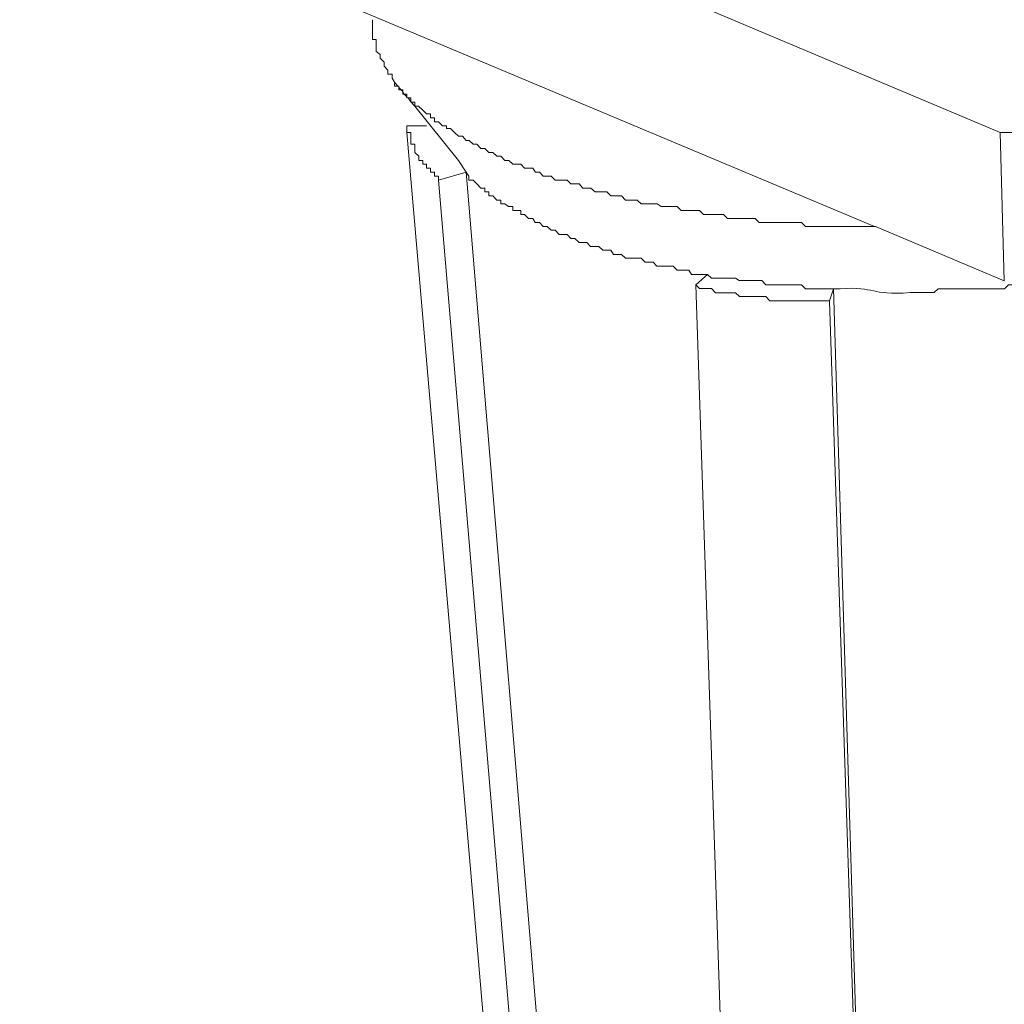
# Model space of a CAD drawing. Units: inches. Extents: x 11417 to 15398, y -15948 to -13286.
# Drawn here: x 14191 to 14223, y -15299 to -15266 of the extents above; entities that cross this region are included whole.
import ezdxf

# ---------------------------------------------------------------- set-up
doc = ezdxf.new("R2010")
doc.units = ezdxf.units.IN
doc.header["$MEASUREMENT"] = 0
doc.layers.add('layer 1', color=7, linetype='Continuous')

msp = doc.modelspace()

# ---------------------------------------------------------------- linework, layer by layer
at = {"layer": 'layer 1', "lineweight": 15}
for points in [[(14223.232, -15270.112), (14223.232, -15270.112), (14191.231, -15256.617), (14191.231, -15256.617)], [(14203.469, -15268.471), (14203.469, -15268.471), (14203.563, -15268.596), (14203.563, -15268.596)], [(14203.869, -15269.901), (14203.869, -15269.901), (14203.869, -15269.979), (14203.869, -15269.979)], [(14204.513, -15269.901), (14204.513, -15269.901), (14203.871, -15269.901), (14203.871, -15269.901)], [(14209.61, -15336.587), (14209.61, -15336.587), (14203.869, -15270.112), (14203.869, -15270.112)], [(14223.232, -15270.116), (14223.232, -15270.116), (14223.368, -15274.957), (14223.368, -15274.957)], [(14205.806, -15271.408), (14205.806, -15271.408), (14205.549, -15271.028), (14205.549, -15271.028)], [(14204.901, -15271.675), (14204.901, -15271.675), (14205.807, -15271.406), (14205.807, -15271.406)], [(14210.521, -15338.093), (14210.521, -15338.093), (14204.901, -15271.676), (14204.901, -15271.676)], [(14223.368, -15274.952), (14223.368, -15274.952), (14219.169, -15273.182), (14219.169, -15273.182)], [(14213.676, -15274.746), (14213.676, -15274.746), (14213.297, -15275.084), (14213.297, -15275.084)], [(14217.666, -15275.615), (14217.666, -15275.615), (14217.793, -15275.215), (14217.793, -15275.215)], [(14219.829, -15340.784), (14219.829, -15340.784), (14217.664, -15275.617), (14217.664, -15275.617)]]:
    msp.add_open_spline(points, degree=3, dxfattribs=at)
for points, knots in [([(14249.406, -15260.683), (14249.406, -15260.683), (14249.406, -15260.814), (14249.406, -15260.814), (14249.406, -15260.814), (14249.406, -15260.814), (14249.279, -15260.814), (14249.279, -15260.814), (14249.279, -15260.814), (14249.279, -15260.814), (14249.279, -15261.072), (14249.279, -15261.072), (14249.279, -15261.072), (14249.279, -15261.072), (14249.144, -15261.204), (14249.144, -15261.204), (14249.144, -15261.204), (14249.144, -15261.204), (14249.017, -15261.331), (14249.017, -15261.331), (14249.017, -15261.331), (14249.017, -15261.331), (14249.017, -15261.462), (14249.017, -15261.462), (14249.017, -15261.462), (14249.017, -15261.462), (14248.748, -15261.72), (14248.748, -15261.72), (14248.748, -15261.72), (14248.748, -15261.72), (14248.748, -15261.858), (14248.748, -15261.858), (14248.748, -15261.858), (14248.748, -15261.858), (14248.627, -15261.858), (14248.627, -15261.858), (14248.627, -15261.858), (14248.627, -15261.858), (14248.627, -15261.979), (14248.627, -15261.979), (14248.627, -15261.979), (14248.627, -15261.979), (14248.496, -15262.11), (14248.496, -15262.11), (14248.496, -15262.11), (14248.496, -15262.11), (14248.369, -15262.11), (14248.369, -15262.11), (14248.369, -15262.11), (14248.369, -15262.11), (14248.369, -15262.241), (14248.369, -15262.241), (14248.369, -15262.241), (14248.369, -15262.241), (14248.231, -15262.368), (14248.231, -15262.368), (14248.231, -15262.368), (14248.231, -15262.368), (14248.106, -15262.506), (14248.106, -15262.506), (14248.106, -15262.506), (14248.106, -15262.506), (14247.979, -15262.583), (14247.979, -15262.583), (14247.979, -15262.583), (14247.979, -15262.583), (14247.852, -15262.721), (14247.852, -15262.721), (14247.852, -15262.721), (14247.852, -15262.721), (14247.852, -15262.842), (14247.852, -15262.842), (14247.852, -15262.842), (14247.852, -15262.842), (14247.721, -15262.842), (14247.721, -15262.842), (14247.721, -15262.842), (14247.721, -15262.842), (14247.583, -15262.979), (14247.583, -15262.979), (14247.583, -15262.979), (14247.583, -15262.979), (14247.458, -15263.116), (14247.458, -15263.116), (14247.458, -15263.116), (14247.458, -15263.116), (14247.331, -15263.231), (14247.331, -15263.231), (14247.331, -15263.231), (14247.331, -15263.231), (14247.2, -15263.369), (14247.2, -15263.369), (14247.2, -15263.369), (14247.2, -15263.369), (14247.114, -15263.369), (14247.114, -15263.369), (14247.114, -15263.369), (14247.114, -15263.369), (14247.114, -15263.496), (14247.114, -15263.496), (14247.114, -15263.496), (14247.114, -15263.496), (14246.979, -15263.496), (14246.979, -15263.496), (14246.979, -15263.496), (14246.979, -15263.496), (14246.858, -15263.627), (14246.858, -15263.627), (14246.858, -15263.627), (14246.858, -15263.627), (14246.858, -15263.748), (14246.858, -15263.748), (14246.858, -15263.748), (14246.858, -15263.748), (14246.72, -15263.748), (14246.72, -15263.748), (14246.72, -15263.748), (14246.72, -15263.748), (14246.599, -15263.885), (14246.599, -15263.885), (14246.599, -15263.885), (14246.599, -15263.885), (14246.466, -15263.885), (14246.466, -15263.885), (14246.466, -15263.885), (14246.466, -15263.885), (14246.466, -15264.017), (14246.466, -15264.017), (14246.466, -15264.017), (14246.466, -15264.017), (14246.335, -15264.017), (14246.335, -15264.017), (14246.335, -15264.017), (14245.724, -15264.659), (14246.283, -15263.885), (14245.683, -15264.533), (14245.683, -15264.533), (14245.683, -15264.533), (14245.556, -15264.533), (14245.556, -15264.533), (14245.556, -15264.533), (14245.556, -15264.533), (14245.556, -15264.669), (14245.556, -15264.669), (14245.556, -15264.669), (14245.556, -15264.669), (14245.424, -15264.669), (14245.424, -15264.669), (14245.424, -15264.669), (14245.424, -15264.669), (14245.293, -15264.792), (14245.293, -15264.792), (14245.293, -15264.792), (14245.293, -15264.792), (14245.166, -15264.792), (14245.166, -15264.792), (14245.166, -15264.792), (14245.166, -15264.792), (14245.166, -15264.923), (14245.166, -15264.923), (14245.166, -15264.923), (14245.166, -15264.923), (14244.914, -15264.923), (14244.914, -15264.923), (14244.914, -15264.923), (14244.914, -15264.923), (14244.824, -15265.002), (14244.824, -15265.002), (14244.824, -15265.002), (14244.824, -15265.002), (14244.697, -15265.002), (14244.697, -15265.002), (14244.697, -15265.002), (14244.697, -15265.002), (14244.697, -15265.138), (14244.697, -15265.138), (14244.697, -15265.138), (14244.697, -15265.138), (14244.56, -15265.138), (14244.56, -15265.138), (14244.56, -15265.138), (14244.56, -15265.138), (14244.434, -15265.271), (14244.434, -15265.271), (14244.434, -15265.271), (14244.434, -15265.271), (14244.291, -15265.271), (14244.291, -15265.271), (14244.291, -15265.271), (14244.291, -15265.271), (14244.17, -15265.396), (14244.17, -15265.396), (14244.17, -15265.396), (14243.628, -15265.697), (14243.076, -15265.919), (14242.49, -15266.176), (14242.49, -15266.176), (14242.49, -15266.176), (14242.348, -15266.303), (14242.348, -15266.303), (14242.348, -15266.303), (14242.348, -15266.303), (14242.138, -15266.303), (14242.138, -15266.303), (14242.138, -15266.303), (14242.138, -15266.303), (14241.874, -15266.434), (14241.874, -15266.434), (14241.874, -15266.434), (14241.874, -15266.434), (14241.753, -15266.566), (14241.753, -15266.566), (14241.753, -15266.566), (14241.753, -15266.566), (14241.49, -15266.703), (14241.49, -15266.703), (14241.49, -15266.703), (14241.49, -15266.703), (14241.232, -15266.703), (14241.232, -15266.703), (14241.232, -15266.703), (14241.232, -15266.703), (14241.1, -15266.824), (14241.1, -15266.824), (14241.1, -15266.824), (14241.1, -15266.824), (14240.842, -15266.824), (14240.842, -15266.824), (14240.842, -15266.824), (14240.842, -15266.824), (14240.715, -15266.951), (14240.715, -15266.951), (14240.715, -15266.951), (14240.715, -15266.951), (14240.452, -15267.082), (14240.452, -15267.082), (14240.452, -15267.082), (14240.452, -15267.082), (14240.188, -15267.082), (14240.188, -15267.082), (14240.188, -15267.082), (14240.188, -15267.082), (14240.067, -15267.214), (14240.067, -15267.214), (14240.067, -15267.214), (14240.067, -15267.214), (14239.798, -15267.34), (14239.798, -15267.34), (14239.798, -15267.34), (14239.798, -15267.34), (14239.583, -15267.34), (14239.583, -15267.34), (14239.583, -15267.34), (14239.583, -15267.34), (14239.456, -15267.472), (14239.456, -15267.472), (14239.456, -15267.472), (14238.966, -15267.43), (14237.881, -15267.951), (14237.423, -15267.951), (14237.423, -15267.951), (14237.423, -15267.951), (14237.297, -15268.078), (14237.297, -15268.078), (14237.297, -15268.078), (14237.297, -15268.078), (14237.033, -15268.078), (14237.033, -15268.078), (14237.033, -15268.078), (14237.033, -15268.078), (14236.781, -15268.209), (14236.781, -15268.209), (14236.781, -15268.209), (14236.781, -15268.209), (14236.643, -15268.209), (14236.643, -15268.209), (14236.643, -15268.209), (14236.643, -15268.209), (14236.385, -15268.336), (14236.385, -15268.336), (14236.385, -15268.336), (14236.385, -15268.336), (14236.133, -15268.336), (14236.133, -15268.336), (14236.133, -15268.336), (14236.133, -15268.336), (14235.995, -15268.474), (14235.995, -15268.474), (14235.995, -15268.474), (14235.995, -15268.474), (14235.48, -15268.474), (14235.48, -15268.474), (14235.48, -15268.474), (14235.48, -15268.474), (14235.222, -15268.595), (14235.222, -15268.595), (14235.222, -15268.595), (14235.222, -15268.595), (14235.084, -15268.595), (14235.084, -15268.595), (14235.084, -15268.595), (14235.084, -15268.595), (14234.868, -15268.726), (14234.868, -15268.726), (14234.868, -15268.726), (14234.868, -15268.726), (14234.478, -15268.726), (14234.478, -15268.726), (14234.478, -15268.726), (14234.478, -15268.726), (14234.22, -15268.863), (14234.22, -15268.863), (14234.22, -15268.863), (14234.22, -15268.863), (14233.709, -15268.863), (14233.709, -15268.863), (14233.709, -15268.863), (14233.709, -15268.863), (14233.578, -15268.984), (14233.578, -15268.984), (14233.578, -15268.984), (14233.578, -15268.984), (14233.057, -15268.984), (14233.057, -15268.984), (14233.057, -15268.984), (14233.057, -15268.984), (14232.798, -15269.12), (14232.798, -15269.12), (14232.798, -15269.12), (14232.798, -15269.12), (14232.45, -15269.12), (14232.45, -15269.12), (14232.45, -15269.12), (14232.45, -15269.12), (14232.198, -15269.247), (14232.198, -15269.247), (14232.198, -15269.247), (14232.198, -15269.247), (14231.798, -15269.247), (14231.798, -15269.247), (14231.798, -15269.247), (14231.798, -15269.247), (14231.544, -15269.374), (14231.544, -15269.374), (14231.544, -15269.374), (14231.544, -15269.374), (14230.896, -15269.374), (14230.896, -15269.374), (14230.896, -15269.374), (14230.896, -15269.374), (14230.638, -15269.505), (14230.638, -15269.505), (14230.638, -15269.505), (14230.638, -15269.505), (14230.244, -15269.505), (14230.244, -15269.505), (14230.244, -15269.505), (14230.244, -15269.505), (14230.027, -15269.632), (14230.027, -15269.632), (14230.027, -15269.632), (14230.027, -15269.632), (14229.121, -15269.632), (14229.121, -15269.632), (14229.121, -15269.632), (14229.121, -15269.632), (14228.864, -15269.768), (14228.864, -15269.768), (14228.864, -15269.768), (14228.864, -15269.768), (14228.216, -15269.768), (14228.216, -15269.768), (14228.216, -15269.768), (14228.216, -15269.768), (14227.958, -15269.895), (14227.958, -15269.895), (14227.958, -15269.895), (14227.958, -15269.895), (14226.824, -15269.895), (14226.824, -15269.895), (14226.824, -15269.895), (14226.824, -15269.895), (14226.703, -15269.979), (14226.703, -15269.979), (14226.703, -15269.979), (14226.703, -15269.979), (14226.176, -15269.979), (14226.176, -15269.979), (14226.176, -15269.979), (14224.855, -15269.901), (14225.503, -15270.201), (14224.149, -15270.112), (14224.149, -15270.112), (14224.149, -15270.112), (14223.232, -15270.112), (14223.232, -15270.112)], [0, 0, 0, 0, 0.010101, 0.010101, 0.010101, 0.010101, 0.020202, 0.020202, 0.020202, 0.020202, 0.030303, 0.030303, 0.030303, 0.030303, 0.040404, 0.040404, 0.040404, 0.040404, 0.050505, 0.050505, 0.050505, 0.050505, 0.060606, 0.060606, 0.060606, 0.060606, 0.070707, 0.070707, 0.070707, 0.070707, 0.080808, 0.080808, 0.080808, 0.080808, 0.090909, 0.090909, 0.090909, 0.090909, 0.10101, 0.10101, 0.10101, 0.10101, 0.111111, 0.111111, 0.111111, 0.111111, 0.121212, 0.121212, 0.121212, 0.121212, 0.131313, 0.131313, 0.131313, 0.131313, 0.141414, 0.141414, 0.141414, 0.141414, 0.151515, 0.151515, 0.151515, 0.151515, 0.161616, 0.161616, 0.161616, 0.161616, 0.171717, 0.171717, 0.171717, 0.171717, 0.181818, 0.181818, 0.181818, 0.181818, 0.191919, 0.191919, 0.191919, 0.191919, 0.20202, 0.20202, 0.20202, 0.20202, 0.212121, 0.212121, 0.212121, 0.212121, 0.222222, 0.222222, 0.222222, 0.222222, 0.232323, 0.232323, 0.232323, 0.232323, 0.242424, 0.242424, 0.242424, 0.242424, 0.252525, 0.252525, 0.252525, 0.252525, 0.262626, 0.262626, 0.262626, 0.262626, 0.272727, 0.272727, 0.272727, 0.272727, 0.282828, 0.282828, 0.282828, 0.282828, 0.292929, 0.292929, 0.292929, 0.292929, 0.30303, 0.30303, 0.30303, 0.30303, 0.313131, 0.313131, 0.313131, 0.313131, 0.323232, 0.323232, 0.323232, 0.323232, 0.333333, 0.333333, 0.333333, 0.333333, 0.343434, 0.343434, 0.343434, 0.343434, 0.353535, 0.353535, 0.353535, 0.353535, 0.363636, 0.363636, 0.363636, 0.363636, 0.373737, 0.373737, 0.373737, 0.373737, 0.383838, 0.383838, 0.383838, 0.383838, 0.393939, 0.393939, 0.393939, 0.393939, 0.40404, 0.40404, 0.40404, 0.40404, 0.414141, 0.414141, 0.414141, 0.414141, 0.424242, 0.424242, 0.424242, 0.424242, 0.434343, 0.434343, 0.434343, 0.434343, 0.444444, 0.444444, 0.444444, 0.444444, 0.454545, 0.454545, 0.454545, 0.454545, 0.464646, 0.464646, 0.464646, 0.464646, 0.474747, 0.474747, 0.474747, 0.474747, 0.484848, 0.484848, 0.484848, 0.484848, 0.494949, 0.494949, 0.494949, 0.49495, 0.505051, 0.505051, 0.505051, 0.505051, 0.515152, 0.515152, 0.515152, 0.515152, 0.525253, 0.525253, 0.525253, 0.525253, 0.535354, 0.535354, 0.535354, 0.535354, 0.545455, 0.545455, 0.545455, 0.545455, 0.555556, 0.555556, 0.555556, 0.555556, 0.565657, 0.565657, 0.565657, 0.565657, 0.575758, 0.575758, 0.575758, 0.575758, 0.585859, 0.585859, 0.585859, 0.585859, 0.59596, 0.59596, 0.59596, 0.59596, 0.606061, 0.606061, 0.606061, 0.606061, 0.616162, 0.616162, 0.616162, 0.616162, 0.626263, 0.626263, 0.626263, 0.626263, 0.636364, 0.636364, 0.636364, 0.636364, 0.646465, 0.646465, 0.646465, 0.646465, 0.656566, 0.656566, 0.656566, 0.656566, 0.666667, 0.666667, 0.666667, 0.666667, 0.676768, 0.676768, 0.676768, 0.676768, 0.686869, 0.686869, 0.686869, 0.686869, 0.69697, 0.69697, 0.69697, 0.69697, 0.707071, 0.707071, 0.707071, 0.707071, 0.717172, 0.717172, 0.717172, 0.717172, 0.727273, 0.727273, 0.727273, 0.727273, 0.737374, 0.737374, 0.737374, 0.737374, 0.747475, 0.747475, 0.747475, 0.747475, 0.757576, 0.757576, 0.757576, 0.757576, 0.767677, 0.767677, 0.767677, 0.767677, 0.777778, 0.777778, 0.777778, 0.777778, 0.787879, 0.787879, 0.787879, 0.787879, 0.79798, 0.79798, 0.79798, 0.79798, 0.808081, 0.808081, 0.808081, 0.808081, 0.818182, 0.818182, 0.818182, 0.818182, 0.828283, 0.828283, 0.828283, 0.828283, 0.838384, 0.838384, 0.838384, 0.838384, 0.848485, 0.848485, 0.848485, 0.848485, 0.858586, 0.858586, 0.858586, 0.858586, 0.868687, 0.868687, 0.868687, 0.868687, 0.878788, 0.878788, 0.878788, 0.878788, 0.888889, 0.888889, 0.888889, 0.888889, 0.89899, 0.89899, 0.89899, 0.89899, 0.909091, 0.909091, 0.909091, 0.909091, 0.919192, 0.919192, 0.919192, 0.919192, 0.929293, 0.929293, 0.929293, 0.929293, 0.939394, 0.939394, 0.939394, 0.939394, 0.949495, 0.949495, 0.949495, 0.949495, 0.959596, 0.959596, 0.959596, 0.959596, 0.969697, 0.969697, 0.969697, 0.969697, 0.979798, 0.979798, 0.979798, 0.979798, 0.989899, 0.989899, 0.989899, 0.989899, 1, 1, 1, 1]), ([(14219.129, -15273.183), (14219.129, -15273.183), (14202.742, -15266.303), (14202.742, -15266.303), (14202.742, -15266.303), (14202.742, -15266.303), (14191.233, -15261.462), (14191.233, -15261.462)], [0, 0, 0, 0, 0.5, 0.5, 0.5, 0.5, 1, 1, 1, 1]), ([(14203.469, -15268.471), (14203.469, -15268.471), (14203.39, -15268.339), (14203.39, -15268.339), (14203.39, -15268.339), (14203.39, -15268.339), (14203.39, -15268.206), (14203.39, -15268.206), (14203.39, -15268.206), (14203.39, -15268.206), (14203.252, -15268.206), (14203.252, -15268.206), (14203.252, -15268.206), (14203.252, -15268.206), (14203.252, -15268.081), (14203.252, -15268.081), (14203.252, -15268.081), (14203.252, -15268.081), (14203.132, -15267.95), (14203.132, -15267.95), (14203.132, -15267.95), (14203.132, -15267.95), (14203.132, -15267.823), (14203.132, -15267.823), (14203.132, -15267.823), (14203.132, -15267.823), (14203, -15267.691), (14203, -15267.691), (14203, -15267.691), (14203, -15267.691), (14203, -15267.564), (14203, -15267.564), (14203, -15267.564), (14203, -15267.564), (14202.867, -15267.475), (14202.867, -15267.475), (14202.867, -15267.475), (14202.867, -15267.475), (14202.867, -15267.079), (14202.867, -15267.079), (14202.867, -15267.079), (14202.867, -15267.079), (14202.742, -15267.079), (14202.742, -15267.079), (14202.742, -15267.079), (14202.742, -15267.079), (14202.742, -15266.433), (14202.742, -15266.433)], [0, 0, 0, 0, 0.083333, 0.083333, 0.083333, 0.083333, 0.166667, 0.166667, 0.166667, 0.166667, 0.25, 0.25, 0.25, 0.25, 0.333333, 0.333333, 0.333333, 0.333333, 0.416667, 0.416667, 0.416667, 0.416667, 0.5, 0.5, 0.5, 0.5, 0.583333, 0.583333, 0.583333, 0.583333, 0.666667, 0.666667, 0.666667, 0.666667, 0.75, 0.75, 0.75, 0.75, 0.833333, 0.833333, 0.833333, 0.833333, 0.916667, 0.916667, 0.916667, 0.916667, 1, 1, 1, 1]), ([(14219.171, -15273.183), (14219.171, -15273.183), (14218.396, -15273.183), (14218.396, -15273.183), (14218.396, -15273.183), (14218.396, -15273.183), (14217.527, -15273.183), (14217.527, -15273.183), (14217.527, -15273.183), (14217.527, -15273.183), (14216.879, -15273.183), (14216.879, -15273.183), (14216.879, -15273.183), (14216.879, -15273.183), (14216.753, -15273.052), (14216.753, -15273.052), (14216.753, -15273.052), (14216.753, -15273.052), (14215.372, -15273.052), (14215.372, -15273.052), (14215.372, -15273.052), (14215.372, -15273.052), (14215.236, -15272.925), (14215.236, -15272.925), (14215.236, -15272.925), (14215.236, -15272.925), (14214.33, -15272.925), (14214.33, -15272.925), (14214.33, -15272.925), (14214.33, -15272.925), (14214.203, -15272.793), (14214.203, -15272.793), (14214.203, -15272.793), (14214.203, -15272.793), (14213.551, -15272.793), (14213.551, -15272.793), (14213.551, -15272.793), (14213.551, -15272.793), (14213.418, -15272.66), (14213.418, -15272.66), (14213.418, -15272.66), (14213.418, -15272.66), (14212.817, -15272.66), (14212.817, -15272.66), (14212.817, -15272.66), (14212.817, -15272.66), (14212.686, -15272.535), (14212.686, -15272.535), (14212.686, -15272.535), (14212.686, -15272.535), (14212.169, -15272.535), (14212.169, -15272.535), (14212.169, -15272.535), (14212.169, -15272.535), (14212.034, -15272.445), (14212.034, -15272.445), (14212.034, -15272.445), (14212.034, -15272.445), (14211.517, -15272.445), (14211.517, -15272.445), (14211.517, -15272.445), (14211.517, -15272.445), (14211.386, -15272.319), (14211.386, -15272.319), (14211.386, -15272.319), (14211.386, -15272.319), (14211, -15272.319), (14211, -15272.319), (14211, -15272.319), (14211, -15272.319), (14210.875, -15272.187), (14210.875, -15272.187), (14210.875, -15272.187), (14210.875, -15272.187), (14210.521, -15272.187), (14210.521, -15272.187), (14210.521, -15272.187), (14210.521, -15272.187), (14210.396, -15272.056), (14210.396, -15272.056), (14210.396, -15272.056), (14210.396, -15272.056), (14210.01, -15272.056), (14210.01, -15272.056), (14210.01, -15272.056), (14210.01, -15272.056), (14209.869, -15271.929), (14209.869, -15271.929), (14209.869, -15271.929), (14209.869, -15271.929), (14209.61, -15271.929), (14209.61, -15271.929), (14209.61, -15271.929), (14209.61, -15271.929), (14209.489, -15271.791), (14209.489, -15271.791), (14209.489, -15271.791), (14209.489, -15271.791), (14209.225, -15271.791), (14209.225, -15271.791), (14209.225, -15271.791), (14209.225, -15271.791), (14209.1, -15271.676), (14209.1, -15271.676), (14209.1, -15271.676), (14209.1, -15271.676), (14208.71, -15271.676), (14208.71, -15271.676), (14208.71, -15271.676), (14208.71, -15271.676), (14208.583, -15271.535), (14208.583, -15271.535), (14208.583, -15271.535), (14208.583, -15271.535), (14208.314, -15271.535), (14208.314, -15271.535), (14208.314, -15271.535), (14208.314, -15271.535), (14208.193, -15271.408), (14208.193, -15271.408), (14208.193, -15271.408), (14208.193, -15271.408), (14208.062, -15271.408), (14208.062, -15271.408), (14208.062, -15271.408), (14208.062, -15271.408), (14207.977, -15271.281), (14207.977, -15271.281), (14207.977, -15271.281), (14207.977, -15271.281), (14207.708, -15271.281), (14207.708, -15271.281), (14207.708, -15271.281), (14207.708, -15271.281), (14207.587, -15271.149), (14207.587, -15271.149), (14207.587, -15271.149), (14207.587, -15271.149), (14207.324, -15271.149), (14207.324, -15271.149), (14207.324, -15271.149), (14207.324, -15271.149), (14207.193, -15271.028), (14207.193, -15271.028), (14207.193, -15271.028), (14207.193, -15271.028), (14207.066, -15271.028), (14207.066, -15271.028), (14207.066, -15271.028), (14207.066, -15271.028), (14206.939, -15270.887), (14206.939, -15270.887), (14206.939, -15270.887), (14206.939, -15270.887), (14206.803, -15270.887), (14206.803, -15270.887), (14206.803, -15270.887), (14206.803, -15270.887), (14206.676, -15270.764), (14206.676, -15270.764), (14206.676, -15270.764), (14206.676, -15270.764), (14206.539, -15270.764), (14206.539, -15270.764), (14206.539, -15270.764), (14206.539, -15270.764), (14206.418, -15270.633), (14206.418, -15270.633), (14206.418, -15270.633), (14206.418, -15270.633), (14206.287, -15270.633), (14206.287, -15270.633), (14206.287, -15270.633), (14206.287, -15270.633), (14206.155, -15270.497), (14206.155, -15270.497), (14206.155, -15270.497), (14206.155, -15270.497), (14206.028, -15270.497), (14206.028, -15270.497), (14206.028, -15270.497), (14206.028, -15270.497), (14205.897, -15270.374), (14205.897, -15270.374), (14205.897, -15270.374), (14205.897, -15270.374), (14205.807, -15270.374), (14205.807, -15270.374), (14205.807, -15270.374), (14205.807, -15270.374), (14205.68, -15270.239), (14205.68, -15270.239), (14205.68, -15270.239), (14205.68, -15270.239), (14205.549, -15270.239), (14205.549, -15270.239), (14205.549, -15270.239), (14205.549, -15270.239), (14205.422, -15270.112), (14205.422, -15270.112), (14205.422, -15270.112), (14205.422, -15270.112), (14205.291, -15269.98), (14205.291, -15269.98), (14205.291, -15269.98), (14205.291, -15269.98), (14205.164, -15269.98), (14205.164, -15269.98), (14205.164, -15269.98), (14205.164, -15269.98), (14205.164, -15269.895), (14205.164, -15269.895), (14205.164, -15269.895), (14205.164, -15269.895), (14205.032, -15269.895), (14205.032, -15269.895), (14205.032, -15269.895), (14205.032, -15269.895), (14204.901, -15269.77), (14204.901, -15269.77), (14204.901, -15269.77), (14204.901, -15269.77), (14204.77, -15269.77), (14204.77, -15269.77), (14204.77, -15269.77), (14204.77, -15269.77), (14204.77, -15269.632), (14204.77, -15269.632), (14204.77, -15269.632), (14204.77, -15269.632), (14204.643, -15269.632), (14204.643, -15269.632), (14204.643, -15269.632), (14204.643, -15269.632), (14204.643, -15269.505), (14204.643, -15269.505), (14204.643, -15269.505), (14204.643, -15269.505), (14204.511, -15269.505), (14204.511, -15269.505), (14204.511, -15269.505), (14204.511, -15269.505), (14204.384, -15269.374), (14204.384, -15269.374), (14204.384, -15269.374), (14204.384, -15269.374), (14204.253, -15269.253), (14204.253, -15269.253), (14204.253, -15269.253), (14204.253, -15269.253), (14204.126, -15269.253), (14204.126, -15269.253), (14204.126, -15269.253), (14204.126, -15269.253), (14204.126, -15269.122), (14204.126, -15269.122), (14204.126, -15269.122), (14204.126, -15269.122), (14203.995, -15269.122), (14203.995, -15269.122), (14203.995, -15269.122), (14203.995, -15269.122), (14203.995, -15268.984), (14203.995, -15268.984), (14203.995, -15268.984), (14203.995, -15268.984), (14203.869, -15268.984), (14203.869, -15268.984), (14203.869, -15268.984), (14203.869, -15268.984), (14203.869, -15268.863), (14203.869, -15268.863), (14203.869, -15268.863), (14203.869, -15268.863), (14203.736, -15268.863), (14203.736, -15268.863), (14203.736, -15268.863), (14203.736, -15268.863), (14203.736, -15268.726), (14203.736, -15268.726), (14203.736, -15268.726), (14203.736, -15268.726), (14203.605, -15268.726), (14203.605, -15268.726), (14203.605, -15268.726), (14203.605, -15268.726), (14203.605, -15268.601), (14203.605, -15268.601), (14203.605, -15268.601), (14203.605, -15268.601), (14203.469, -15268.601), (14203.469, -15268.601), (14203.469, -15268.601), (14203.469, -15268.601), (14203.469, -15268.468), (14203.469, -15268.468)], [0, 0, 0, 0, 0.013514, 0.013514, 0.013514, 0.013514, 0.027027, 0.027027, 0.027027, 0.027027, 0.040541, 0.040541, 0.040541, 0.040541, 0.054054, 0.054054, 0.054054, 0.054054, 0.067568, 0.067568, 0.067568, 0.067568, 0.081081, 0.081081, 0.081081, 0.081081, 0.094595, 0.094595, 0.094595, 0.094595, 0.108108, 0.108108, 0.108108, 0.108108, 0.121622, 0.121622, 0.121622, 0.121622, 0.135135, 0.135135, 0.135135, 0.135135, 0.148649, 0.148649, 0.148649, 0.148649, 0.162162, 0.162162, 0.162162, 0.162162, 0.175676, 0.175676, 0.175676, 0.175676, 0.189189, 0.189189, 0.189189, 0.189189, 0.202703, 0.202703, 0.202703, 0.202703, 0.216216, 0.216216, 0.216216, 0.216216, 0.22973, 0.22973, 0.22973, 0.22973, 0.243243, 0.243243, 0.243243, 0.243243, 0.256757, 0.256757, 0.256757, 0.256757, 0.27027, 0.27027, 0.27027, 0.27027, 0.283784, 0.283784, 0.283784, 0.283784, 0.297297, 0.297297, 0.297297, 0.297297, 0.310811, 0.310811, 0.310811, 0.310811, 0.324324, 0.324324, 0.324324, 0.324324, 0.337838, 0.337838, 0.337838, 0.337838, 0.351351, 0.351351, 0.351351, 0.351351, 0.364865, 0.364865, 0.364865, 0.364865, 0.378378, 0.378378, 0.378378, 0.378378, 0.391892, 0.391892, 0.391892, 0.391892, 0.405405, 0.405405, 0.405405, 0.405405, 0.418919, 0.418919, 0.418919, 0.418919, 0.432432, 0.432432, 0.432432, 0.432432, 0.445946, 0.445946, 0.445946, 0.445946, 0.459459, 0.459459, 0.459459, 0.459459, 0.472973, 0.472973, 0.472973, 0.472973, 0.486486, 0.486486, 0.486486, 0.486486, 0.5, 0.5, 0.5, 0.5, 0.513514, 0.513514, 0.513514, 0.513514, 0.527027, 0.527027, 0.527027, 0.527027, 0.540541, 0.540541, 0.540541, 0.540541, 0.554054, 0.554054, 0.554054, 0.554054, 0.567568, 0.567568, 0.567568, 0.567568, 0.581081, 0.581081, 0.581081, 0.581081, 0.594595, 0.594595, 0.594595, 0.594595, 0.608108, 0.608108, 0.608108, 0.608108, 0.621622, 0.621622, 0.621622, 0.621622, 0.635135, 0.635135, 0.635135, 0.635135, 0.648649, 0.648649, 0.648649, 0.648649, 0.662162, 0.662162, 0.662162, 0.662162, 0.675676, 0.675676, 0.675676, 0.675676, 0.689189, 0.689189, 0.689189, 0.689189, 0.702703, 0.702703, 0.702703, 0.702703, 0.716216, 0.716216, 0.716216, 0.716216, 0.72973, 0.72973, 0.72973, 0.72973, 0.743243, 0.743243, 0.743243, 0.743243, 0.756757, 0.756757, 0.756757, 0.756757, 0.77027, 0.77027, 0.77027, 0.77027, 0.783784, 0.783784, 0.783784, 0.783784, 0.797297, 0.797297, 0.797297, 0.797297, 0.810811, 0.810811, 0.810811, 0.810811, 0.824324, 0.824324, 0.824324, 0.824324, 0.837838, 0.837838, 0.837838, 0.837838, 0.851351, 0.851351, 0.851351, 0.851351, 0.864865, 0.864865, 0.864865, 0.864865, 0.878378, 0.878378, 0.878378, 0.878378, 0.891892, 0.891892, 0.891892, 0.891892, 0.905405, 0.905405, 0.905405, 0.905405, 0.918919, 0.918919, 0.918919, 0.918919, 0.932432, 0.932432, 0.932432, 0.932432, 0.945946, 0.945946, 0.945946, 0.945946, 0.959459, 0.959459, 0.959459, 0.959459, 0.972973, 0.972973, 0.972973, 0.972973, 0.986486, 0.986486, 0.986486, 0.986486, 1, 1, 1, 1]), ([(14203.605, -15268.645), (14203.605, -15268.645), (14203.688, -15268.729), (14203.688, -15268.729), (14203.688, -15268.729), (14203.688, -15268.729), (14203.736, -15268.772), (14203.736, -15268.772), (14203.736, -15268.772), (14203.736, -15268.772), (14203.778, -15268.862), (14203.778, -15268.862), (14203.778, -15268.862), (14203.778, -15268.862), (14203.868, -15268.946), (14203.868, -15268.946)], [0, 0, 0, 0, 0.25, 0.25, 0.25, 0.25, 0.5, 0.5, 0.5, 0.5, 0.75, 0.75, 0.75, 0.75, 1, 1, 1, 1]), ([(14203.911, -15268.984), (14203.911, -15268.984), (14203.995, -15269.117), (14203.995, -15269.117), (14203.995, -15269.117), (14203.995, -15269.117), (14204.126, -15269.253), (14204.126, -15269.253), (14204.126, -15269.253), (14204.126, -15269.253), (14205.549, -15271.028), (14205.549, -15271.028)], [0, 0, 0, 0, 0.333333, 0.333333, 0.333333, 0.333333, 0.666667, 0.666667, 0.666667, 0.666667, 1, 1, 1, 1]), ([(14203.869, -15269.977), (14203.869, -15269.977), (14203.869, -15270.11), (14203.869, -15270.11), (14203.869, -15270.11), (14203.869, -15270.11), (14203.996, -15270.11), (14203.996, -15270.11), (14203.996, -15270.11), (14203.996, -15270.11), (14203.996, -15270.5), (14203.996, -15270.5), (14203.996, -15270.5), (14203.996, -15270.5), (14204.127, -15270.5), (14204.127, -15270.5), (14204.127, -15270.5), (14204.127, -15270.5), (14204.127, -15270.763), (14204.127, -15270.763), (14204.127, -15270.763), (14204.127, -15270.763), (14204.254, -15270.89), (14204.254, -15270.89), (14204.254, -15270.89), (14204.254, -15270.89), (14204.254, -15271.025), (14204.254, -15271.025), (14204.254, -15271.025), (14204.254, -15271.025), (14204.386, -15271.025), (14204.386, -15271.025), (14204.386, -15271.025), (14204.386, -15271.025), (14204.386, -15271.152), (14204.386, -15271.152), (14204.386, -15271.152), (14204.386, -15271.152), (14204.513, -15271.152), (14204.513, -15271.152), (14204.513, -15271.152), (14204.513, -15271.152), (14204.513, -15271.279), (14204.513, -15271.279), (14204.513, -15271.279), (14204.513, -15271.279), (14204.644, -15271.279), (14204.644, -15271.279), (14204.644, -15271.279), (14204.644, -15271.279), (14204.644, -15271.405), (14204.644, -15271.405), (14204.644, -15271.405), (14204.644, -15271.405), (14204.771, -15271.405), (14204.771, -15271.405), (14204.771, -15271.405), (14204.771, -15271.405), (14204.771, -15271.538), (14204.771, -15271.538), (14204.771, -15271.538), (14204.771, -15271.538), (14204.902, -15271.538), (14204.902, -15271.538), (14204.902, -15271.538), (14204.902, -15271.538), (14204.902, -15271.673), (14204.902, -15271.673)], [0, 0, 0, 0, 0.058824, 0.058824, 0.058824, 0.058824, 0.117647, 0.117647, 0.117647, 0.117647, 0.176471, 0.176471, 0.176471, 0.176471, 0.235294, 0.235294, 0.235294, 0.235294, 0.294118, 0.294118, 0.294118, 0.294118, 0.352941, 0.352941, 0.352941, 0.352941, 0.411765, 0.411765, 0.411765, 0.411765, 0.470588, 0.470588, 0.470588, 0.470588, 0.529412, 0.529412, 0.529412, 0.529412, 0.588235, 0.588235, 0.588235, 0.588235, 0.647059, 0.647059, 0.647059, 0.647059, 0.705882, 0.705882, 0.705882, 0.705882, 0.764706, 0.764706, 0.764706, 0.764706, 0.823529, 0.823529, 0.823529, 0.823529, 0.882353, 0.882353, 0.882353, 0.882353, 0.941176, 0.941176, 0.941176, 0.941176, 1, 1, 1, 1]), ([(14211.517, -15337.971), (14211.517, -15337.971), (14210.136, -15321.284), (14210.136, -15321.284), (14210.136, -15321.284), (14210.136, -15321.284), (14208.583, -15304.665), (14208.583, -15304.665), (14208.583, -15304.665), (14208.583, -15304.665), (14205.806, -15271.406), (14205.806, -15271.406)], [0, 0, 0, 0, 0.333333, 0.333333, 0.333333, 0.333333, 0.666667, 0.666667, 0.666667, 0.666667, 1, 1, 1, 1]), ([(14205.806, -15271.408), (14205.806, -15271.408), (14205.895, -15271.535), (14205.895, -15271.535), (14205.895, -15271.535), (14205.895, -15271.535), (14205.895, -15271.676), (14205.895, -15271.676), (14205.895, -15271.676), (14205.895, -15271.676), (14206.028, -15271.676), (14206.028, -15271.676), (14206.028, -15271.676), (14206.028, -15271.676), (14206.154, -15271.793), (14206.154, -15271.793), (14206.154, -15271.793), (14206.154, -15271.793), (14206.287, -15271.929), (14206.287, -15271.929), (14206.287, -15271.929), (14206.287, -15271.929), (14206.418, -15271.929), (14206.418, -15271.929), (14206.418, -15271.929), (14206.418, -15271.929), (14206.418, -15272.056), (14206.418, -15272.056), (14206.418, -15272.056), (14206.418, -15272.056), (14206.539, -15272.056), (14206.539, -15272.056), (14206.539, -15272.056), (14206.539, -15272.056), (14206.539, -15272.183), (14206.539, -15272.183), (14206.539, -15272.183), (14206.539, -15272.183), (14206.676, -15272.183), (14206.676, -15272.183), (14206.676, -15272.183), (14206.676, -15272.183), (14206.802, -15272.319), (14206.802, -15272.319), (14206.802, -15272.319), (14206.802, -15272.319), (14206.939, -15272.319), (14206.939, -15272.319), (14206.939, -15272.319), (14206.939, -15272.319), (14206.939, -15272.445), (14206.939, -15272.445), (14206.939, -15272.445), (14206.939, -15272.445), (14207.066, -15272.445), (14207.066, -15272.445), (14207.066, -15272.445), (14207.066, -15272.445), (14207.191, -15272.535), (14207.191, -15272.535), (14207.191, -15272.535), (14207.191, -15272.535), (14207.323, -15272.535), (14207.323, -15272.535), (14207.323, -15272.535), (14207.323, -15272.535), (14207.323, -15272.662), (14207.323, -15272.662), (14207.323, -15272.662), (14207.323, -15272.662), (14207.587, -15272.662), (14207.587, -15272.662), (14207.587, -15272.662), (14207.587, -15272.662), (14207.587, -15272.793), (14207.587, -15272.793), (14207.587, -15272.793), (14207.587, -15272.793), (14207.708, -15272.793), (14207.708, -15272.793), (14207.708, -15272.793), (14207.708, -15272.793), (14207.839, -15272.925), (14207.839, -15272.925), (14207.839, -15272.925), (14207.839, -15272.925), (14207.977, -15272.925), (14207.977, -15272.925), (14207.977, -15272.925), (14207.977, -15272.925), (14208.06, -15273.052), (14208.06, -15273.052), (14208.06, -15273.052), (14208.06, -15273.052), (14208.193, -15273.052), (14208.193, -15273.052), (14208.193, -15273.052), (14208.193, -15273.052), (14208.314, -15273.183), (14208.314, -15273.183), (14208.314, -15273.183), (14208.314, -15273.183), (14208.446, -15273.183), (14208.446, -15273.183), (14208.446, -15273.183), (14208.446, -15273.183), (14208.583, -15273.304), (14208.583, -15273.304), (14208.583, -15273.304), (14208.583, -15273.304), (14208.708, -15273.304), (14208.708, -15273.304), (14208.708, -15273.304), (14208.708, -15273.304), (14208.84, -15273.446), (14208.84, -15273.446), (14208.84, -15273.446), (14208.84, -15273.446), (14209.098, -15273.446), (14209.098, -15273.446), (14209.098, -15273.446), (14209.098, -15273.446), (14209.225, -15273.573), (14209.225, -15273.573), (14209.225, -15273.573), (14209.225, -15273.573), (14209.356, -15273.573), (14209.356, -15273.573), (14209.356, -15273.573), (14209.356, -15273.573), (14209.488, -15273.704), (14209.488, -15273.704), (14209.488, -15273.704), (14209.488, -15273.704), (14209.746, -15273.704), (14209.746, -15273.704), (14209.746, -15273.704), (14209.746, -15273.704), (14209.867, -15273.831), (14209.867, -15273.831), (14209.867, -15273.831), (14209.867, -15273.831), (14210.136, -15273.831), (14210.136, -15273.831), (14210.136, -15273.831), (14210.136, -15273.831), (14210.269, -15273.958), (14210.269, -15273.958), (14210.269, -15273.958), (14210.269, -15273.958), (14210.521, -15273.958), (14210.521, -15273.958), (14210.521, -15273.958), (14210.521, -15273.958), (14210.611, -15274.1), (14210.611, -15274.1), (14210.611, -15274.1), (14210.611, -15274.1), (14210.873, -15274.1), (14210.873, -15274.1), (14210.873, -15274.1), (14210.873, -15274.1), (14211, -15274.221), (14211, -15274.221), (14211, -15274.221), (14211, -15274.221), (14211.517, -15274.221), (14211.517, -15274.221), (14211.517, -15274.221), (14211.517, -15274.221), (14211.642, -15274.352), (14211.642, -15274.352), (14211.642, -15274.352), (14211.642, -15274.352), (14211.907, -15274.352), (14211.907, -15274.352), (14211.907, -15274.352), (14211.907, -15274.352), (14212.032, -15274.479), (14212.032, -15274.479), (14212.032, -15274.479), (14212.032, -15274.479), (14212.555, -15274.479), (14212.555, -15274.479), (14212.555, -15274.479), (14212.555, -15274.479), (14212.686, -15274.61), (14212.686, -15274.61), (14212.686, -15274.61), (14212.686, -15274.61), (14213.07, -15274.61), (14213.07, -15274.61), (14213.07, -15274.61), (14213.07, -15274.61), (14213.159, -15274.748), (14213.159, -15274.748), (14213.159, -15274.748), (14213.159, -15274.748), (14213.676, -15274.748), (14213.676, -15274.748)], [0, 0, 0, 0, 0.02, 0.02, 0.02, 0.02, 0.04, 0.04, 0.04, 0.04, 0.06, 0.06, 0.06, 0.06, 0.08, 0.08, 0.08, 0.08, 0.1, 0.1, 0.1, 0.1, 0.12, 0.12, 0.12, 0.12, 0.14, 0.14, 0.14, 0.14, 0.16, 0.16, 0.16, 0.16, 0.18, 0.18, 0.18, 0.18, 0.2, 0.2, 0.2, 0.2, 0.22, 0.22, 0.22, 0.22, 0.24, 0.24, 0.24, 0.24, 0.26, 0.26, 0.26, 0.26, 0.28, 0.28, 0.28, 0.28, 0.3, 0.3, 0.3, 0.3, 0.32, 0.32, 0.32, 0.32, 0.34, 0.34, 0.34, 0.34, 0.36, 0.36, 0.36, 0.36, 0.38, 0.38, 0.38, 0.38, 0.4, 0.4, 0.4, 0.4, 0.42, 0.42, 0.42, 0.42, 0.44, 0.44, 0.44, 0.44, 0.46, 0.46, 0.46, 0.46, 0.48, 0.48, 0.48, 0.48, 0.5, 0.5, 0.5, 0.5, 0.52, 0.52, 0.52, 0.52, 0.54, 0.54, 0.54, 0.54, 0.56, 0.56, 0.56, 0.56, 0.58, 0.58, 0.58, 0.58, 0.6, 0.6, 0.6, 0.6, 0.62, 0.62, 0.62, 0.62, 0.64, 0.64, 0.64, 0.64, 0.66, 0.66, 0.66, 0.66, 0.68, 0.68, 0.68, 0.68, 0.7, 0.7, 0.7, 0.7, 0.72, 0.72, 0.72, 0.72, 0.74, 0.74, 0.74, 0.74, 0.76, 0.76, 0.76, 0.76, 0.78, 0.78, 0.78, 0.78, 0.8, 0.8, 0.8, 0.8, 0.82, 0.82, 0.82, 0.82, 0.84, 0.84, 0.84, 0.84, 0.86, 0.86, 0.86, 0.86, 0.88, 0.88, 0.88, 0.88, 0.9, 0.9, 0.9, 0.9, 0.92, 0.92, 0.92, 0.92, 0.94, 0.94, 0.94, 0.94, 0.96, 0.96, 0.96, 0.96, 0.98, 0.98, 0.98, 0.98, 1, 1, 1, 1]), ([(14217.79, -15275.214), (14217.79, -15275.214), (14216.879, -15275.214), (14216.879, -15275.214), (14216.879, -15275.214), (14216.879, -15275.214), (14216.752, -15275.088), (14216.752, -15275.088), (14216.752, -15275.088), (14216.752, -15275.088), (14216.625, -15275.088), (14216.625, -15275.088), (14216.625, -15275.088), (14216.625, -15275.088), (14215.966, -15275.088), (14215.966, -15275.088), (14215.966, -15275.088), (14215.966, -15275.088), (14215.583, -15275.088), (14215.583, -15275.088), (14215.583, -15275.088), (14215.583, -15275.088), (14215.456, -15274.951), (14215.456, -15274.951), (14215.456, -15274.951), (14215.456, -15274.951), (14214.718, -15274.951), (14214.718, -15274.951), (14214.718, -15274.951), (14214.718, -15274.951), (14214.591, -15274.872), (14214.591, -15274.872), (14214.591, -15274.872), (14214.591, -15274.872), (14213.807, -15274.872), (14213.807, -15274.872), (14213.807, -15274.872), (14213.807, -15274.872), (14213.676, -15274.745), (14213.676, -15274.745)], [0, 0, 0, 0, 0.1, 0.1, 0.1, 0.1, 0.2, 0.2, 0.2, 0.2, 0.3, 0.3, 0.3, 0.3, 0.4, 0.4, 0.4, 0.4, 0.5, 0.5, 0.5, 0.5, 0.6, 0.6, 0.6, 0.6, 0.7, 0.7, 0.7, 0.7, 0.8, 0.8, 0.8, 0.8, 0.9, 0.9, 0.9, 0.9, 1, 1, 1, 1]), ([(14217.793, -15275.214), (14217.793, -15275.214), (14218.008, -15275.214), (14218.008, -15275.214), (14218.008, -15275.214), (14219.214, -15275.135), (14218.945, -15275.441), (14220.299, -15275.341), (14220.299, -15275.341), (14220.299, -15275.341), (14221.083, -15275.341), (14221.083, -15275.341), (14221.083, -15275.341), (14221.083, -15275.341), (14221.206, -15275.214), (14221.206, -15275.214), (14221.206, -15275.214), (14221.206, -15275.214), (14221.985, -15275.214), (14221.985, -15275.214), (14221.985, -15275.214), (14221.985, -15275.214), (14222.848, -15275.214), (14222.848, -15275.214), (14222.848, -15275.214), (14222.848, -15275.214), (14223.371, -15275.214), (14223.371, -15275.214), (14223.371, -15275.214), (14223.371, -15275.214), (14223.502, -15275.088), (14223.502, -15275.088), (14223.502, -15275.088), (14223.502, -15275.088), (14224.665, -15275.088), (14224.665, -15275.088), (14224.665, -15275.088), (14224.665, -15275.088), (14224.798, -15274.951), (14224.798, -15274.951), (14224.798, -15274.951), (14224.798, -15274.951), (14225.319, -15274.951), (14225.319, -15274.951), (14225.319, -15274.951), (14225.94, -15274.999), (14225.646, -15274.83), (14226.309, -15274.872), (14226.309, -15274.872), (14226.309, -15274.872), (14226.568, -15274.745), (14226.568, -15274.745), (14226.568, -15274.745), (14226.568, -15274.745), (14226.705, -15274.745), (14226.705, -15274.745)], [0, 0, 0, 0, 0.071429, 0.071429, 0.071429, 0.071429, 0.142857, 0.142857, 0.142857, 0.142857, 0.214286, 0.214286, 0.214286, 0.214286, 0.285714, 0.285714, 0.285714, 0.285714, 0.357143, 0.357143, 0.357143, 0.357143, 0.428571, 0.428571, 0.428571, 0.428571, 0.5, 0.5, 0.5, 0.5, 0.571429, 0.571429, 0.571429, 0.571429, 0.642857, 0.642857, 0.642857, 0.642857, 0.714286, 0.714286, 0.714286, 0.714286, 0.785714, 0.785714, 0.785714, 0.785714, 0.857143, 0.857143, 0.857143, 0.857143, 0.928571, 0.928571, 0.928571, 0.928571, 1, 1, 1, 1]), ([(14215.456, -15340.259), (14215.456, -15340.259), (14215.456, -15339.737), (14215.456, -15339.737), (14215.456, -15339.737), (14215.456, -15339.737), (14213.297, -15275.085), (14213.297, -15275.085)], [0, 0, 0, 0, 0.5, 0.5, 0.5, 0.5, 1, 1, 1, 1]), ([(14213.298, -15275.085), (14213.298, -15275.085), (14213.419, -15275.212), (14213.419, -15275.212), (14213.419, -15275.212), (14213.419, -15275.212), (14213.809, -15275.212), (14213.809, -15275.212), (14213.809, -15275.212), (14213.809, -15275.212), (14213.946, -15275.344), (14213.946, -15275.344), (14213.946, -15275.344), (14213.946, -15275.344), (14214.594, -15275.344), (14214.594, -15275.344), (14214.594, -15275.344), (14214.594, -15275.344), (14214.721, -15275.47), (14214.721, -15275.47), (14214.721, -15275.47), (14214.721, -15275.47), (14215.584, -15275.47), (14215.584, -15275.47), (14215.584, -15275.47), (14215.584, -15275.47), (14215.716, -15275.612), (14215.716, -15275.612), (14215.716, -15275.612), (14215.716, -15275.612), (14216.491, -15275.612), (14216.491, -15275.612), (14216.491, -15275.612), (14216.491, -15275.612), (14217.27, -15275.612), (14217.27, -15275.612), (14217.27, -15275.612), (14217.27, -15275.612), (14217.666, -15275.612), (14217.666, -15275.612)], [0, 0, 0, 0, 0.1, 0.1, 0.1, 0.1, 0.2, 0.2, 0.2, 0.2, 0.3, 0.3, 0.3, 0.3, 0.4, 0.4, 0.4, 0.4, 0.5, 0.5, 0.5, 0.5, 0.6, 0.6, 0.6, 0.6, 0.7, 0.7, 0.7, 0.7, 0.8, 0.8, 0.8, 0.8, 0.9, 0.9, 0.9, 0.9, 1, 1, 1, 1]), ([(14219.95, -15340.259), (14219.95, -15340.259), (14218.779, -15307.738), (14218.779, -15307.738), (14218.779, -15307.738), (14218.779, -15307.738), (14217.79, -15275.212), (14217.79, -15275.212)], [0, 0, 0, 0, 0.5, 0.5, 0.5, 0.5, 1, 1, 1, 1])]:
    msp.add_open_spline(points, degree=3, knots=knots, dxfattribs=at)

doc.saveas('drawing.dxf')
